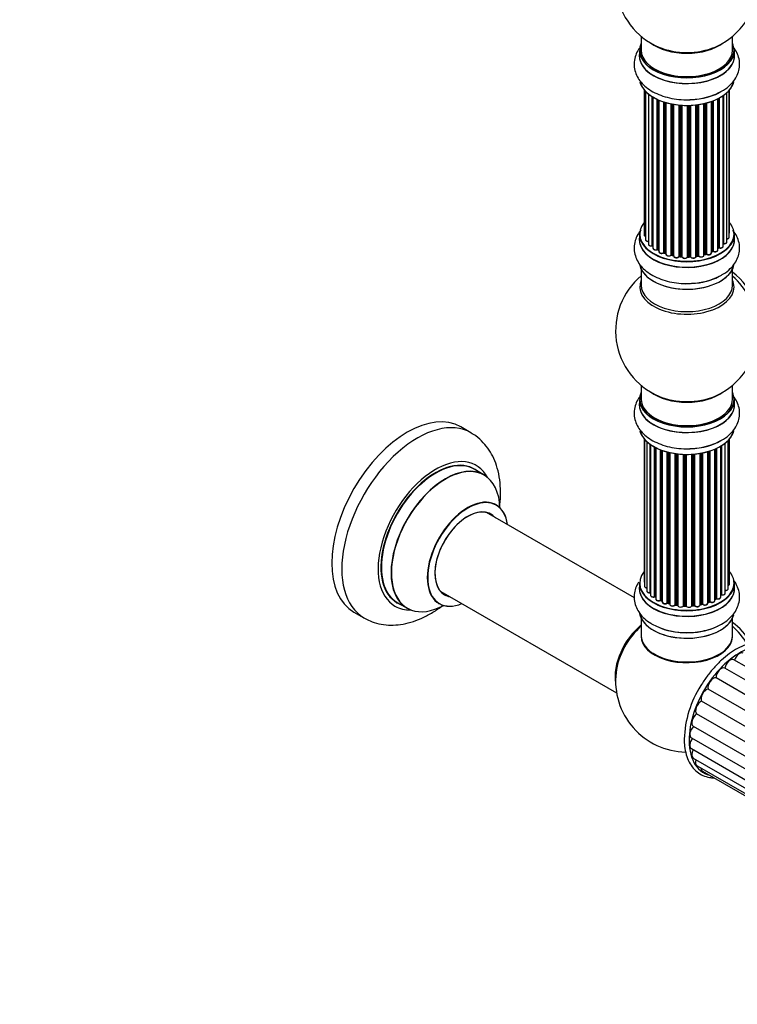
# Model space of a CAD drawing. Units: millimetres. Extents: x 0 to 1382, y 0 to 2797.
# Drawn here: x 692 to 943, y 0 to 346 of the extents above; entities that cross this region are included whole.
import ezdxf
from ezdxf import colors
from ezdxf.entities.mleader import LeaderData, LeaderLine
from ezdxf.math import Vec2, Vec3

# ---------------------------------------------------------------- set-up
doc = ezdxf.new("R2010")
doc.units = ezdxf.units.MM
doc.layers.add('DV6_Défaut', color=7, linetype='Continuous')
doc.layers.add('Défaut', color=7, linetype='Continuous')

# ---------------------------------------------------------------- blocks, each defined once
blk = doc.blocks.new('_DOT')
at = {"color": 0}
blk.add_line((0, 0), (-1, 0), dxfattribs=at)
at = {"color": 0, "const_width": 0.333}
blk.add_lwpolyline([(-0.1665, 0, 1), (0.1665, 0, 1)], format="xyb", close=True, dxfattribs=at)
blk = doc.blocks.new('SE5')
at = {"layer": 'DV6_Défaut', "color": 7, "linetype": 'Continuous'}
for p, q in [((909.7, 339.67), (909.7, 334.79)), ((941.7, 334.79), (941.7, 339.67)), ((909.05, 334.71), (909.05, 332.79)), ((942.35, 332.79), (942.35, 334.71)), ((910.71, 320.88), (910.71, 270.03)), ((911.17, 320.37), (911.17, 268.36)), ((912.22, 319.43), (912.22, 266.78)), ((913.56, 266.24), (913.56, 318.49)), ((913.8, 318.35), (913.8, 266.19)), ((913.82, 318.34), (913.82, 265.36)), ((936.76, 265.49), (936.76, 317.88)), ((937, 318.01), (937, 265.53)), ((938.44, 266.05), (938.44, 318.89)), ((938.53, 318.95), (938.53, 266.99)), ((939.77, 267.55), (939.77, 319.93)), ((940.52, 269.19), (940.52, 320.7)), ((940.68, 270.87), (940.68, 320.88)), ((915.34, 264.87), (915.34, 317.54)), ((915.59, 317.42), (915.59, 264.85)), ((915.88, 317.3), (915.88, 264.17)), ((917.58, 263.75), (917.58, 316.66)), ((917.83, 316.59), (917.83, 263.76)), ((918.32, 263.58), (918.32, 316.44)), ((918.34, 316.43), (918.34, 263.25)), ((920.17, 262.92), (920.17, 315.99)), ((920.41, 315.94), (920.41, 262.97)), ((920.95, 262.85), (920.95, 315.84)), ((921.07, 315.82), (921.07, 262.64)), ((923, 262.42), (923, 315.56)), ((923.22, 315.54), (923.22, 262.49)), ((923.79, 262.44), (923.79, 315.5)), ((923.97, 315.49), (923.97, 262.34)), ((925.95, 262.28), (925.95, 315.44)), ((926.14, 315.44), (926.14, 262.37)), ((926.72, 262.39), (926.72, 315.45)), ((926.93, 315.46), (926.93, 262.31)), ((928.89, 262.47), (928.89, 315.62)), ((929.04, 315.63), (929.04, 262.6)), ((929.6, 262.69), (929.6, 315.71)), ((929.83, 315.74), (929.83, 262.63)), ((931.71, 262.9), (931.71, 316.09)), ((931.79, 316.11), (931.79, 263.17)), ((932.31, 263.33), (932.31, 316.23)), ((932.56, 316.3), (932.56, 263.3)), ((934.32, 263.67), (934.32, 316.84)), ((934.73, 264.28), (934.73, 316.99)), ((934.98, 317.08), (934.98, 264.28)), ((936.59, 264.73), (936.59, 317.8)), ((909.05, 270.2), (909.05, 268.29)), ((942.35, 268.29), (942.35, 270.2)), ((915.63, 264.76), (915.88, 264.62)), ((917.87, 263.67), (918.34, 263.5)), ((920.44, 262.88), (920.98, 262.76)), ((929.02, 262.51), (929.58, 262.6)), ((931.76, 263.08), (932.27, 263.24)), ((934.32, 264.01), (934.69, 264.18)), ((936.59, 265.32), (936.72, 265.4)), ((923.23, 262.41), (923.8, 262.36)), ((926.13, 262.29), (926.71, 262.3)), ((909.7, 257.91), (909.7, 252.32)), ((941.7, 252.32), (941.7, 257.91)), ((909.7, 217.19), (909.7, 212.32)), ((941.7, 212.32), (941.7, 217.19)), ((909.05, 212.23), (909.05, 210.32)), ((942.35, 210.32), (942.35, 212.23)), ((849.94, 200.56), (846.4, 202.6)), ((910.71, 198.4), (910.71, 148.4)), ((910.87, 198.23), (910.87, 146.71)), ((911.63, 197.46), (911.63, 145.08)), ((939.17, 144.31), (939.17, 196.95)), ((940.22, 145.88), (940.22, 197.9)), ((940.68, 147.55), (940.68, 198.4)), ((912.86, 144.52), (912.86, 196.47)), ((912.95, 196.41), (912.95, 143.57)), ((914.39, 143.05), (914.39, 195.54)), ((914.63, 195.41), (914.63, 143.02)), ((914.8, 195.33), (914.8, 142.26)), ((916.41, 141.8), (916.41, 194.61)), ((916.66, 194.51), (916.66, 141.8)), ((917.07, 194.36), (917.07, 141.2)), ((918.83, 140.82), (918.83, 193.82)), ((919.08, 193.76), (919.08, 140.85)), ((919.6, 140.7), (919.6, 193.63)), ((919.68, 193.62), (919.68, 140.43)), ((931.22, 193.51), (931.22, 140.45)), ((933.05, 140.77), (933.05, 193.96)), ((933.07, 193.96), (933.07, 141.11)), ((933.56, 141.29), (933.56, 194.11)), ((933.81, 194.19), (933.81, 141.28)), ((935.51, 141.69), (935.51, 194.82)), ((935.8, 142.38), (935.8, 194.95)), ((936.05, 195.06), (936.05, 142.4)), ((937.58, 142.89), (937.58, 195.86)), ((937.59, 143.71), (937.59, 195.87)), ((937.83, 196.02), (937.83, 143.76)), ((921.56, 140.16), (921.56, 193.27)), ((921.79, 193.23), (921.79, 140.21)), ((922.35, 140.13), (922.35, 193.16)), ((922.51, 193.14), (922.51, 139.99)), ((924.47, 139.83), (924.47, 192.99)), ((924.67, 192.98), (924.67, 139.91)), ((925.25, 139.9), (925.25, 192.97)), ((925.44, 192.96), (925.44, 139.8)), ((927.43, 139.86), (927.43, 193.01)), ((927.6, 193.03), (927.6, 139.97)), ((928.17, 140.02), (928.17, 193.07)), ((928.39, 193.09), (928.39, 139.95)), ((930.32, 140.17), (930.32, 193.34)), ((930.44, 193.36), (930.44, 140.37)), ((930.98, 140.49), (930.98, 193.46)), ((854.54, 185.77), (851.13, 187.75)), ((907.28, 142.63), (855.38, 172.59)), ((909.05, 147.73), (909.05, 145.81)), ((942.35, 145.81), (942.35, 147.73)), ((839.38, 144.88), (901.06, 109.27)), ((914.67, 142.93), (914.8, 142.84)), ((916.7, 141.71), (917.07, 141.54)), ((935.51, 142.14), (935.76, 142.29)), ((824.13, 140.98), (827.54, 139.01)), ((919.12, 140.76), (919.63, 140.61)), ((921.81, 140.13), (922.37, 140.04)), ((924.68, 139.83), (925.26, 139.81)), ((927.59, 139.88), (928.16, 139.93)), ((930.41, 140.28), (930.95, 140.4)), ((933.05, 141.02), (933.52, 141.2)), ((808.9, 137.65), (812.44, 135.61)), ((909.7, 135.44), (909.7, 129.36)), ((941.7, 129.36), (941.7, 135.44)), ((968.04, 106.02), (942.21, 120.93)), ((964.88, 103.08), (939.07, 117.99)), ((961.78, 99.64), (935.93, 114.56)), ((959.01, 95.69), (933.15, 110.62)), ((956.7, 91.42), (930.85, 106.34)), ((954.96, 87), (929.13, 101.91)), ((927.96, 97.58), (953.86, 82.63)), ((927.28, 93.49), (953.42, 78.4)), ((924.77, 93.07), (924.78, 92.64)), ((927.28, 89.72), (953.44, 74.61)), ((927.96, 86.42), (954.12, 71.31)), ((929.29, 83.74), (955.45, 68.63)), ((931.21, 81.79), (957.06, 66.87))]:
    blk.add_line(p, q, dxfattribs=at)
for centre, radius, start, end in [((925.7, 358.88), 25, 129.7918, 246.7163), ((925.7, 358.88), 25, 293.2837, 360), ((926.87, 339.51), 22.01, 271.2049, 299.1397), ((913.63, 265.77), 0.396, 61.3676, 103.6638), ((915.45, 264.37), 0.433, 64.2278, 109.0094), ((917.72, 263.26), 0.436, 69.9034, 114.6368), ((919.42, 263.75), 1.15, 268.0325, 307.8689), ((920.33, 262.49), 0.402, 75.115, 120.4098), ((932.4, 262.83), 0.424, 62.4893, 107.3821), ((934.86, 263.78), 0.44, 68.2318, 112.888), ((936.92, 265.04), 0.415, 73.5567, 118.7362), ((926.75, 261.96), 0.345, 55.6168, 95.4687), ((927.75, 262.78), 0.97, 213.416, 271.6387), ((926.87, 275.01), 22.01, 271.2049, 299.1397), ((925.7, 236.4), 25, 129.7918, 246.7163), ((925.7, 236.4), 25, 293.2837, 0), ((926.87, 217.04), 22.01, 271.2049, 299.1397), ((914.47, 142.56), 0.417, 61.3755, 106.3316), ((916.53, 141.3), 0.44, 67.1253, 111.755), ((935.95, 141.9), 0.432, 70.9821, 115.7807), ((937.76, 143.29), 0.392, 76.1445, 118.7503), ((918.99, 140.36), 0.423, 72.5316, 117.597), ((921.73, 139.76), 0.378, 77.7794, 122.7504), ((924.65, 139.48), 0.348, 84.5086, 123.9358), ((931.06, 140.01), 0.404, 59.7486, 104.7265), ((933.67, 140.79), 0.437, 65.4135, 110.0462), ((925.23, 155.14), 24.69, 241.6133, 273.6682), ((925.7, 113.52), 25, 173.2837, 268.9317), ((962.38, 91.7), 37.64, 147.676, 177.9185)]:
    blk.add_arc(centre, radius, start, end, dxfattribs=at)
for centre, major_axis, ratio, start_param, end_param in [((925.7, 334.79), (16.55, 0), 0.57735, 2.883065, 6.283185), ((925.7, 342.95), (-16, 0), 0.57735, 0.649818, 2.491775), ((925.7, 343.57), (16.54, 0), 0.57735, 4.071867, 5.352911), ((925.7, 334.79), (16.55, 0), 0.57735, 0, 0.258528), ((925.7, 332.72), (-16.69, 0), 0.57735, 6.211671, 6.283185), ((925.7, 332.72), (-16.69, 0), 0.57735, 0, 3.213107), ((925.7, 334.71), (-16.65, 0), 0.57735, 0, 3.141593), ((925.7, 332.79), (16.65, 0), 0.57735, 3.141593, 6.283185), ((925.7, 334.79), (-16, 0), 0.57735, 0, 3.141593), ((925.7, 325.07), (16.65, 0), 0.57735, 3.280687, 6.145114), ((925.7, 324.99), (-16.55, 0), 0.57735, 0.184097, 3.020728), ((925.7, 326.99), (-16.65, 0), 0.57735, 1.541439, 2.314307), ((925.7, 327.06), (16.69, 0), 0.57735, 4.810457, 5.448983), ((925.7, 270.29), (16.55, 0), 0.57735, 2.702611, 6.283185), ((925.7, 270.29), (16.55, 0), 0.57735, 0, 0.438981), ((925.7, 270.2), (-16.65, 0), 0.57735, 0, 3.141593), ((911.71, 270.03), (1, 0), 0.57735, 3.141593, 4.139398), ((939.68, 270.87), (-1, 0), 0.57735, 2.58078, 3.113015), ((939.68, 270.87), (-1, 0), 0.57735, 3.113015, 3.141593), ((925.7, 268.22), (-16.69, 0), 0.57735, 6.211671, 6.283185), ((925.7, 268.22), (-16.69, 0), 0.57735, 0, 3.213107), ((925.7, 268.29), (16.65, 0), 0.57735, 3.141593, 6.283185), ((912.17, 268.36), (1, 0), 0.57735, 3.141593, 3.172326), ((912.17, 268.36), (1, 0), 0.57735, 3.172326, 4.761279), ((913.22, 266.78), (1, 0), 0.57735, 3.141593, 5.0583), ((925.7, 270.29), (-14, 0), 0.57735, 0.497833, 0.561906), ((913.49, 266.35), (-0.041, 0.196), 0.276836, 3.141989, 4.067847), ((913.63, 266.13), (0.2, 0), 0.57735, 0.555182, 1.916707), ((913.97, 266.25), (0.136, 0.146), 0.693863, 2.501024, 2.955093), ((937.44, 266.05), (-1, 0), 0.57735, 1.120166, 3.141593), ((925.7, 270.29), (-14, 0), 0.57735, -3.577994, -3.535555), ((938.48, 266.88), (0.2, 0), 0.57735, 1.329605, 1.782916), ((938.77, 267.55), (-1, 0), 0.57735, 1.329605, 3.112711), ((938.57, 267.1), (0.028, 0.198), 0.195028, 2.200189, 3.14177), ((939.52, 269.19), (-1, 0), 0.57735, 1.815727, 3.141593), ((938.77, 267.55), (-1, 0), 0.57735, 3.112711, 3.141593), ((939.52, 269.19), (-1, 0), 0.57735, 3.141593, 3.165157), ((914.82, 265.36), (1, 0), 0.57735, 3.141593, 5.26774), ((925.7, 270.29), (-14, 0), 0.57735, 0.728569, 0.785398), ((915.24, 264.97), (-0.067, 0.188), 0.430491, 3.142078, 4.018338), ((915.45, 264.77), (0.2, 0), 0.57735, 0.764621, 2.126147), ((925.7, 269.88), (13.5, 0), 0.57735, 3.853007, 3.903283), ((925.7, 270.45), (-14, 0), 0.57735, 0.764621, 0.806175), ((915.74, 264.93), (0.103, 0.171), 0.58922, 2.366801, 3.141883), ((916.88, 264.17), (1, 0), 0.57735, 3.121038, 3.141593), ((916.88, 264.17), (1, 0), 0.57735, 3.141593, 5.477179), ((925.7, 270.29), (-14, 0), 0.57735, 0.930133, 1.011351), ((917.44, 263.83), (-0.097, 0.175), 0.56533, 3.141509, 3.937085), ((917.72, 263.67), (0.2, 0), 0.57735, 0.974061, 2.335586), ((925.7, 270.45), (-14, 0), 0.57735, 0.974061, 1.015615), ((917.94, 263.86), (0.073, 0.186), 0.458826, 2.278097, 3.141109), ((918.42, 263.68), (0.067, 0.188), 0.430373, 2.264795, 2.945589), ((918.21, 263.48), (-0.2, 0), 0.57735, 4.011887, 4.157207), ((919.34, 263.25), (1, 0), 0.57735, 3.141593, 5.686619), ((925.7, 270.29), (-14, 0), 0.57735, 1.154185, 1.225289), ((920, 262.99), (-0.13, 0.152), 0.675463, 3.14041, 3.812979), ((920.33, 262.86), (0.2, 0), 0.57735, 1.1835, 2.545026), ((925.7, 270.45), (-14, 0), 0.57735, 1.1835, 1.225054), ((920.48, 263.07), (0.046, 0.195), 0.308379, 2.222988, 3.141134), ((921.02, 262.95), (0.041, 0.196), 0.276707, 2.215309, 3.127977), ((920.88, 262.74), (-0.2, 0), 0.57735, 3.477192, 4.366647), ((922.07, 262.64), (1, 0), 0.57735, 3.141593, 5.896058), ((925.7, 270.29), (-14, 0), 0.57735, -4.482375, -4.39334), ((929.08, 262.49), (0.2, 0), 0.57735, 1.811819, 3.063801), ((928.99, 262.71), (-0.028, 0.198), 0.194894, 3.158004, 4.083016), ((925.7, 270.45), (14, 0), 0.57735, -1.329774, -1.28822), ((929.54, 262.8), (-0.033, 0.197), 0.227664, 3.141982, 4.077708), ((929.65, 262.58), (0.2, 0), 0.57735, 0.491847, 1.853373), ((930.71, 262.9), (-1, 0), 0.57735, 0.491847, 3.141593), ((930.01, 262.69), (0.147, 0.136), 0.719711, 2.552758, 3.142358), ((931.88, 263.07), (0.2, 0), 0.57735, 2.021258, 2.543347), ((925.7, 270.29), (-14, 0), 0.57735, -4.267157, -4.176541), ((931.7, 263.28), (-0.054, 0.193), 0.355487, 3.159525, 4.046577), ((925.7, 270.45), (14, 0), 0.57735, -1.120334, -1.07878), ((932.21, 263.43), (-0.059, 0.191), 0.385716, 3.142103, 4.036265), ((932.4, 263.22), (0.2, 0), 0.57735, 0.701286, 2.062812), ((933.32, 263.67), (-1, 0), 0.57735, 0.701286, 3.141593), ((932.71, 263.37), (0.113, 0.165), 0.623814, 2.40194, 3.142446), ((925.7, 270.45), (14, 0), 0.57735, -0.910895, -0.869341), ((925.7, 270.29), (-14, 0), 0.57735, -4.050077, -3.963605), ((934.6, 264.36), (-0.088, 0.18), 0.52691, 3.141846, 3.965583), ((934.86, 264.19), (-0.2, 0), 0.57735, 4.052319, 5.413844), ((935.59, 264.73), (-1, 0), 0.57735, 0.910726, 3.114697), ((935.1, 264.37), (0.082, 0.183), 0.500653, 2.300914, 3.141357), ((935.59, 264.73), (-1, 0), 0.57735, 3.114697, 3.141593), ((925.7, 270.29), (-14, 0), 0.57735, -3.816317, -3.750871), ((925.7, 269.88), (13.5, 0), 0.57735, -0.624722, -0.598871), ((936.6, 265.57), (-0.119, 0.16), 0.645075, 3.141126, 3.855855), ((936.91, 265.42), (0.2, 0), 0.57735, 1.120166, 2.481691), ((937.09, 265.63), (0.054, 0.193), 0.355612, 2.236648, 3.141578), ((925.7, 260.57), (16.65, 0), 0.57735, 3.280687, 6.145114), ((925.7, 260.49), (-16.55, 0), 0.57735, 0.184097, 3.020728), ((925.7, 270.29), (-14, 0), 0.57735, 1.367312, 1.435361), ((922.81, 262.47), (-0.163, 0.115), 0.756074, 3.141524, 3.631997), ((923.18, 262.38), (0.2, 0), 0.57735, 1.39294, 2.754465), ((925.7, 270.45), (-14, 0), 0.57735, 1.39294, 1.434494), ((923.25, 262.61), (0.021, 0.199), 0.144455, 2.193791, 3.141261), ((923.77, 262.33), (0.2, 0), 0.57735, 0.072968, 1.434494), ((924.96, 262.38), (-1, 0), 0.57735, 0.072968, 2.963905), ((924.16, 262.34), (0.198, 0.025), 0.814324, 3.038855, 3.198287), ((924.96, 262.21), (0.8, 0), 0.57735, 3.214561, 6.105498), ((925.7, 270.29), (-14, 0), 0.57735, 1.586385, 1.675656), ((925.75, 262.3), (-0.191, 0.059), 0.803641, 3.140278, 3.386541), ((926.14, 262.26), (-0.2, 0), 0.57735, 4.743972, 6.105498), ((926.13, 262.49), (-0.004, 0.2), 0.025783, 3.141885, 4.096674), ((925.7, 270.45), (14, 0), 0.57735, 4.743972, 4.785526), ((926.7, 262.5), (-0.008, 0.2), 0.059663, 3.141891, 4.095647), ((926.73, 262.27), (0.2, 0), 0.57735, 0.282407, 1.643933), ((927.89, 262.47), (-1, 0), 0.57735, 0.282407, 3.141593), ((927.12, 262.34), (0.179, 0.09), 0.784153, 2.766186, 3.142701), ((930.01, 262.69), (0.147, 0.136), 0.719711, 3.142358, 3.163071), ((940.24, 244.8), (8, -13.86), 0.57735, 0.353773, 2.227058), ((925.7, 251.71), (16.54, 0), 0.57735, 2.886298, 6.283185), ((925.7, 252.32), (-16, 0), 0.57735, 0, 3.141593), ((925.7, 262.49), (-16.65, 0), 0.57735, 1.552099, 2.321806), ((925.7, 262.55), (16.69, 0), 0.57735, 4.810457, 5.464322), ((938.68, 243.9), (-8.48, 14.69), 0.57735, 4.013291, 5.243707), ((925.7, 251.71), (16.54, 0), 0.57735, 0, 0.255294), ((925.7, 212.32), (16.55, 0), 0.57735, 2.883065, 6.283185), ((925.7, 220.48), (16, 0), 0.57735, 3.791411, 5.633367), ((925.7, 212.32), (16.55, 0), 0.57735, 0, 0.258528), ((925.7, 210.25), (-16.69, 0), 0.57735, 6.211671, 6.283185), ((925.7, 210.25), (-16.69, 0), 0.57735, 0, 3.213107), ((925.7, 212.23), (-16.65, 0), 0.57735, 0, 3.141593), ((925.7, 212.32), (16, 0), 0.57735, 3.141593, 6.283185), ((925.7, 221.09), (-16.54, 0), 0.57735, 0.930274, 2.211319), ((827.65, 170.12), (-18.75, -32.48), 0.57735, 3.141593, 6.283185), ((925.7, 210.32), (16.65, 0), 0.57735, 3.141593, 6.283185), ((831.19, 168.08), (-18.75, -32.48), 0.57735, 3.138325, 6.283185), ((925.7, 202.6), (16.65, 0), 0.57735, 3.280687, 6.145114), ((925.7, 202.52), (-16.55, 0), 0.57735, 0.184097, 3.020728), ((925.7, 204.52), (-16.65, 0), 0.57735, 1.541439, 2.324264), ((925.7, 204.58), (16.69, 0), 0.57735, 4.810457, 5.467082), ((837.55, 164.41), (-14.25, -24.68), 0.57735, 2.796939, 6.283185), ((837.63, 164.37), (13.5, 23.38), 0.57735, 0, 3.141593), ((837.55, 164.41), (-13.55, -23.47), 0.57735, 3.04323, 6.283185), ((841.04, 162.39), (-13.5, -23.38), 0.57735, 3.141593, 6.283185), ((841.11, 162.36), (13.47, 23.33), 0.57735, 0, 3.892766), ((841.11, 162.36), (13.47, 23.33), 0.57735, 5.532012, 6.283185), ((848.8, 157.92), (-10, -17.32), 0.57735, 2.498114, 6.283185), ((848.87, 157.88), (9.95, 17.23), 0.57735, 0, 3.77834), ((848.87, 157.88), (-8.17, -14.16), 0.57735, 2.934308, 6.283185), ((848.8, 157.92), (8.13, 14.07), 0.57735, 0, 3.31723), ((848.87, 157.88), (9.95, 17.23), 0.57735, 5.646438, 6.283185), ((846.75, 159.1), (-8.12, -14.07), 0.57735, -3.31723, -3.268121), ((848.8, 157.92), (8.13, 14.07), 0.57735, 6.107548, 6.283185), ((925.7, 147.81), (16.55, 0), 0.57735, 2.702611, 6.283185), ((925.7, 147.81), (16.55, 0), 0.57735, 0, 0.438981), ((925.7, 145.75), (-16.69, 0), 0.57735, 6.211671, 6.283185), ((925.7, 145.75), (-16.69, 0), 0.57735, 0, 3.213107), ((925.7, 147.73), (-16.65, 0), 0.57735, 0, 3.141593), ((925.7, 145.81), (16.65, 0), 0.57735, 3.141593, 6.283185), ((911.71, 148.4), (1, 0), 0.57735, 3.141593, 3.702405), ((911.87, 146.71), (1, 0), 0.57735, 3.141593, 4.467458), ((939.22, 145.88), (-1, 0), 0.57735, 1.521907, 3.141593), ((939.68, 147.55), (-1, 0), 0.57735, 2.143788, 3.141593), ((846.75, 159.1), (-8.12, -14.07), 0.57735, 0.126529, 0.175637), ((848.87, 157.88), (-8.17, -14.16), 0.57735, 0, 0.207285), ((912.63, 145.08), (1, 0), 0.57735, 3.141593, 4.95358), ((912.82, 144.63), (-0.028, 0.198), 0.195028, 3.14192, 4.082996), ((912.91, 144.41), (0.2, 0), 0.57735, 1.358677, 1.811988), ((913.95, 143.57), (1, 0), 0.57735, 3.141593, 5.16302), ((914.3, 143.16), (-0.054, 0.193), 0.355612, 3.142054, 4.046538), ((914.48, 142.95), (0.2, 0), 0.57735, 0.659901, 2.021427), ((925.7, 147.81), (-14, 0), 0.57735, 0.63244, 0.659901), ((925.7, 147.4), (13.5, 0), 0.57735, 3.741145, 3.766039), ((914.79, 143.09), (0.119, 0.16), 0.645075, 2.42733, 3.142115), ((915.8, 142.26), (1, 0), 0.57735, 3.141593, 3.165557), ((915.8, 142.26), (1, 0), 0.57735, 3.165557, 5.372459), ((925.7, 147.81), (-14, 0), 0.57735, 0.832265, 0.905278), ((916.29, 141.89), (-0.082, 0.183), 0.500653, 3.142075, 3.982271), ((916.53, 141.71), (0.2, 0), 0.57735, 0.869341, 2.230867), ((925.7, 147.98), (-14, 0), 0.57735, 0.869341, 0.910895), ((916.79, 141.89), (0.088, 0.18), 0.52691, 2.317603, 3.141135), ((934.51, 141.69), (-1, 0), 0.57735, 0.806006, 3.141593), ((925.7, 147.98), (14, 0), 0.57735, -0.806175, -0.764621), ((925.7, 147.4), (13.5, 0), 0.57735, -0.757287, -0.715539), ((925.7, 147.81), (-14, 0), 0.57735, -3.926991, -3.855277), ((935.65, 142.46), (-0.103, 0.171), 0.58922, 3.141661, 3.916384), ((935.94, 142.3), (0.2, 0), 0.57735, 1.015446, 2.376971), ((936.58, 142.89), (-1, 0), 0.57735, 1.015446, 3.141593), ((936.15, 142.5), (0.067, 0.188), 0.430491, 2.264847, 3.14145), ((925.7, 147.81), (-14, 0), 0.57735, -3.704573, -3.682062), ((937.42, 143.78), (-0.136, 0.146), 0.693863, 3.328092, 3.782162), ((937.76, 143.65), (0.2, 0), 0.57735, 1.224885, 2.586411), ((938.17, 144.31), (-1, 0), 0.57735, 1.224885, 3.141593), ((937.9, 143.87), (0.041, 0.196), 0.276836, 2.215339, 3.141691), ((837.55, 164.41), (-14.25, -24.68), 0.57735, 0, 0.344653), ((837.55, 164.41), (-13.55, -23.47), 0.57735, 0, 0.085934), ((848.8, 157.92), (-10, -17.32), 0.57735, 0, 0.643478), ((918.07, 141.2), (1, 0), 0.57735, 3.141593, 5.581899), ((925.7, 147.81), (-14, 0), 0.57735, 1.043157, 1.121364), ((918.68, 140.9), (-0.113, 0.165), 0.623814, 3.14123, 3.881245), ((918.99, 140.75), (0.2, 0), 0.57735, 1.07878, 2.440306), ((925.7, 147.98), (-14, 0), 0.57735, 1.07878, 1.120334), ((919.18, 140.95), (0.059, 0.191), 0.385716, 2.24692, 3.141163), ((919.51, 140.59), (-0.2, 0), 0.57735, 3.739839, 4.261927), ((919.69, 140.8), (0.054, 0.193), 0.355487, 2.236608, 3.123443), ((920.68, 140.43), (1, 0), 0.57735, 3.141593, 5.791338), ((925.7, 147.81), (-14, 0), 0.57735, 1.260788, 1.329833), ((921.38, 140.21), (-0.147, 0.136), 0.719711, 3.140549, 3.730427), ((921.38, 140.21), (-0.147, 0.136), 0.719711, 3.119702, 3.140549), ((921.74, 140.1), (0.2, 0), 0.57735, 1.28822, 2.649746), ((925.7, 147.98), (-14, 0), 0.57735, 1.28822, 1.329774), ((921.85, 140.32), (0.033, 0.197), 0.227664, 2.205477, 3.141377), ((922.31, 140.01), (-0.2, 0), 0.57735, 3.219385, 4.471367), ((922.4, 140.24), (0.028, 0.198), 0.194894, 2.200169, 3.130658), ((923.51, 139.99), (1, 0), 0.57735, 3.141593, 6.000778), ((924.27, 139.86), (-0.179, 0.09), 0.784153, 3.148212, 3.517), ((924.66, 139.8), (0.2, 0), 0.57735, 1.497659, 2.859185), ((925.7, 147.81), (-14, 0), 0.57735, 1.484042, 1.552251), ((925.7, 147.98), (-14, 0), 0.57735, 1.497659, 1.539213), ((924.69, 140.03), (0.008, 0.2), 0.059663, 2.187538, 3.141492), ((925.25, 139.78), (0.2, 0), 0.57735, 0.177688, 1.539213), ((925.26, 140.01), (0.004, 0.2), 0.025783, 2.186511, 3.141498), ((926.43, 139.9), (-1, 0), 0.57735, 0.177688, 3.068625), ((925.64, 139.82), (0.191, 0.059), 0.803641, 2.896644, 3.143526), ((927.62, 139.85), (-0.2, 0), 0.57735, 4.848692, 6.210217), ((925.7, 147.81), (-14, 0), 0.57735, -4.583857, -4.500128), ((925.7, 147.98), (14, 0), 0.57735, -1.434494, -1.39294), ((928.14, 140.13), (-0.021, 0.199), 0.144455, 3.141734, 4.089394), ((928.21, 139.91), (0.2, 0), 0.57735, 0.387127, 1.748653), ((929.32, 140.17), (-1, 0), 0.57735, 0.387127, 3.141593), ((928.58, 139.99), (0.163, 0.115), 0.756074, 2.651188, 3.141927), ((930.51, 140.26), (0.2, 0), 0.57735, 1.916538, 2.805994), ((930.37, 140.48), (-0.041, 0.196), 0.276707, 3.156914, 4.067876), ((925.7, 147.98), (14, 0), 0.57735, -1.225054, -1.1835), ((925.7, 147.81), (-14, 0), 0.57735, -4.363554, -4.284595), ((930.91, 140.6), (-0.046, 0.195), 0.308379, 3.14191, 4.060197), ((931.06, 140.38), (0.2, 0), 0.57735, 0.596567, 1.958092), ((932.05, 140.77), (-1, 0), 0.57735, 0.596567, 3.141593), ((931.39, 140.51), (0.13, 0.152), 0.675463, 2.470206, 3.142682), ((933.18, 141.01), (0.2, 0), 0.57735, -4.157207, -4.011887), ((932.97, 141.2), (-0.067, 0.188), 0.430373, 3.337597, 4.01839), ((925.7, 147.81), (-14, 0), 0.57735, -4.15782, -4.07003), ((925.7, 147.98), (14, 0), 0.57735, -1.015615, -0.974061), ((933.45, 141.38), (-0.073, 0.186), 0.458826, 3.142102, 4.005088), ((933.67, 141.19), (0.2, 0), 0.57735, 0.806006, 2.167532), ((933.95, 141.36), (0.097, 0.175), 0.56533, 2.346101, 3.141425), ((831.19, 168.08), (-18.75, -32.48), 0.57735, 0, 0.005794), ((925.7, 138.1), (16.65, 0), 0.57735, 3.238284, 6.13754), ((925.7, 138.01), (-16.55, 0), 0.57735, 0.146183, 3.053769), ((911.84, 121.52), (8, 13.86), 0.57735, 0.975759, 2.537318), ((911.91, 121.48), (-7.95, -13.77), 0.57735, 4.124975, 5.577543), ((912.44, 121.17), (-8.27, -14.32), 0.57735, 4.163679, 5.352911), ((925.7, 140.01), (-16.65, 0), 0.57735, 0.992597, 2.277523), ((940.24, 121.92), (8, -13.86), 0.57735, 1.582325, 2.227058), ((938.68, 121.02), (-8.48, 14.69), 0.57735, 4.740168, 5.243707), ((925.7, 129.16), (-16.07, 0), 0.57735, 0, 3.237349), ((925.7, 129.16), (-16.07, 0), 0.57735, 6.191714, 6.283185), ((925.7, 129.36), (16, 0), 0.57735, 3.141593, 6.283185), ((925.7, 140.08), (16.69, 0), 0.57735, -1.504188, -1.477164), ((925.7, 129.2), (15.94, 0), 0.57735, 3.351646, 6.066886), ((944.15, 102.86), (12.5, 21.65), 0.57735, 0.520034, 2.304975), ((925.7, 129.2), (-15.8, 0), 0.57735, 0.722924, 2.362504), ((940.9, 118.65), (-1.31, -2.28), 0.57735, 3.141593, 5.316518), ((944.15, 120.93), (-1.31, -2.28), 0.57735, 3.141593, 5.107078), ((937.79, 115.69), (1.31, 2.28), 0.57735, 0.02419, 2.384365), ((934.96, 112.17), (1.31, 2.28), 0.57735, 0.233629, 2.593804), ((932.53, 108.24), (1.31, 2.28), 0.57735, 0.443069, 2.803244), ((930.6, 104.07), (1.31, 2.28), 0.57735, 0.652508, 3.012683), ((929.27, 99.86), (1.31, 2.28), 0.57735, 0.861948, 3.141593), ((928.59, 95.77), (1.31, 2.28), 0.57735, 1.071387, 3.141593), ((944.15, 102.86), (12.5, 21.65), 0.57735, 2.304975, 3.291484), ((928.59, 91.99), (1.31, 2.28), 0.57735, 1.324127, 3.141593), ((929.27, 88.69), (1.31, 2.28), 0.57735, 1.6125, 3.141593), ((930.6, 86.01), (1.31, 2.28), 0.57735, 1.949204, 3.141593), ((932.53, 84.07), (1.31, 2.28), 0.57735, 2.381466, 3.141593)]:
    blk.add_ellipse(centre, major_axis=major_axis, ratio=ratio, start_param=start_param, end_param=end_param, dxfattribs=at)
for points, knots in [([(909.03, 335.45), (908.83, 335.17), (908.23, 334.23), (907.46, 332.44), (907.09, 330.07), (907.37, 327.68), (908.22, 325.48), (909.58, 323.49), (911.42, 321.71), (913.75, 320.17), (916.5, 318.92), (919.59, 318.01), (922.85, 317.51), (925.55, 317.35), (926.93, 317.47), (927.33, 317.51)], [0, 0, 0, 0, 0.034834, 0.11236, 0.196159, 0.276112, 0.354494, 0.434012, 0.517159, 0.604786, 0.695642, 0.787434, 0.878922, 0.970127, 1, 1, 1, 1]), ([(937.58, 320.29), (937.95, 320.47), (939.15, 321.07), (940.9, 322.53), (942.57, 324.48), (943.67, 326.58), (944.24, 328.85), (944.21, 331.19), (943.57, 333.47), (942.67, 335.07), (942.03, 335.9), (941.86, 336.11)], [0, 0, 0, 0, 0.053613, 0.205142, 0.335921, 0.460255, 0.580578, 0.708865, 0.833631, 0.958267, 1, 1, 1, 1]), ([(909.62, 271.71), (909.19, 271.19), (908.36, 270.02), (907.46, 267.94), (907.09, 265.57), (907.37, 263.18), (908.22, 260.98), (909.58, 258.98), (911.42, 257.2), (913.75, 255.66), (916.5, 254.41), (919.59, 253.51), (922.85, 253), (925.55, 252.85), (926.93, 252.97), (927.33, 253.01)], [0, 0, 0, 0, 0.0646088, 0.1397439, 0.2209576, 0.2984439, 0.3744075, 0.4514729, 0.5320547, 0.6169787, 0.7050318, 0.7939912, 0.8826575, 0.9710483, 1, 1, 1, 1]), ([(910.72, 270.05), (910.72, 270.04), (910.7, 269.95), (910.77, 269.78), (910.92, 269.6), (911.08, 269.5), (911.17, 269.47)], [0, 0, 0, 0, 0.052252, 0.362243, 0.667118, 1, 1, 1, 1]), ([(937.58, 255.79), (937.95, 255.97), (939.15, 256.57), (940.9, 258.02), (942.57, 259.98), (943.67, 262.08), (944.24, 264.34), (944.21, 266.69), (943.57, 268.96), (942.67, 270.56), (942.03, 271.4), (941.86, 271.6)], [0, 0, 0, 0, 0.053613, 0.205142, 0.335921, 0.460255, 0.580578, 0.708865, 0.833631, 0.958267, 1, 1, 1, 1]), ([(940.53, 270.52), (940.58, 270.57), (940.65, 270.67), (940.66, 270.78), (940.67, 270.85)], [0, 0, 0, 0, 0.48809, 1, 1, 1, 1]), ([(911.19, 268.34), (911.18, 268.3), (911.18, 268.2), (911.28, 268.03), (911.48, 267.85), (911.78, 267.73), (912.06, 267.69), (912.2, 267.7), (912.22, 267.7)], [0, 0, 0, 0, 0.0806616, 0.2687961, 0.4719168, 0.7098033, 0.96002, 1, 1, 1, 1]), ([(912.23, 266.8), (912.23, 266.79), (912.21, 266.7), (912.28, 266.53), (912.44, 266.34), (912.7, 266.2), (913.05, 266.11), (913.35, 266.12), (913.5, 266.14), (913.53, 266.15)], [0, 0, 0, 0, 0.028377, 0.18937, 0.348025, 0.533014, 0.738004, 0.943479, 1, 1, 1, 1]), ([(937.03, 265.44), (937.16, 265.41), (937.38, 265.37), (937.77, 265.4), (938.1, 265.52), (938.32, 265.71), (938.43, 265.9), (938.43, 266.02), (938.42, 266.06)], [0, 0, 0, 0, 0.184627, 0.380263, 0.578967, 0.764151, 0.920835, 1, 1, 1, 1]), ([(938.44, 266.91), (938.44, 266.91), (938.47, 266.91), (938.51, 266.91), (938.54, 266.91), (938.55, 266.91)], [0, 0, 0, 0, 0.06343, 0.798063, 1, 1, 1, 1]), ([(938.55, 266.91), (938.68, 266.9), (938.9, 266.88), (939.28, 266.96), (939.56, 267.12), (939.73, 267.32), (939.75, 267.46), (939.76, 267.53)], [0, 0, 0, 0, 0.209952, 0.43344, 0.665113, 0.857976, 1, 1, 1, 1]), ([(939.77, 268.54), (939.79, 268.55), (939.94, 268.57), (940.19, 268.66), (940.41, 268.85), (940.52, 269.05), (940.51, 269.16), (940.51, 269.2)], [0, 0, 0, 0, 0.065139, 0.363762, 0.642332, 0.877996, 1, 1, 1, 1]), ([(913.83, 265.37), (913.83, 265.31), (913.83, 265.19), (913.95, 265), (914.16, 264.84), (914.48, 264.72), (914.85, 264.69), (915.14, 264.73), (915.27, 264.77), (915.3, 264.78)], [0, 0, 0, 0, 0.100265, 0.242172, 0.399405, 0.581935, 0.770879, 0.951394, 1, 1, 1, 1]), ([(915.89, 264.18), (915.89, 264.17), (915.87, 264.08), (915.95, 263.9), (916.11, 263.72), (916.38, 263.57), (916.74, 263.5), (917.12, 263.51), (917.39, 263.59), (917.51, 263.65), (917.54, 263.66)], [0, 0, 0, 0, 0.030701, 0.162857, 0.295402, 0.4506, 0.620992, 0.791266, 0.956948, 1, 1, 1, 1]), ([(918.35, 263.25), (918.35, 263.18), (918.36, 263.04), (918.51, 262.85), (918.74, 262.7), (919.06, 262.59), (919.27, 262.59), (919.38, 262.59)], [0, 0, 0, 0, 0.162082, 0.348996, 0.561475, 0.803735, 1, 1, 1, 1]), ([(920.98, 262.76), (921, 262.75), (921.04, 262.74), (921.06, 262.73), (921.07, 262.72)], [0, 0, 0, 0, 0.5488613, 1, 1, 1, 1]), ([(921.09, 262.64), (921.08, 262.6), (921.08, 262.49), (921.18, 262.31), (921.38, 262.14), (921.68, 262.01), (922.06, 261.96), (922.44, 262.01), (922.77, 262.14), (922.91, 262.27), (922.98, 262.35)], [0, 0, 0, 0, 0.057991, 0.167986, 0.286274, 0.424887, 0.570874, 0.715786, 0.863121, 1, 1, 1, 1]), ([(929.58, 262.6), (929.6, 262.6), (929.65, 262.61), (929.74, 262.6), (929.8, 262.59), (929.84, 262.57), (929.86, 262.55), (929.86, 262.55), (929.86, 262.55)], [0, 0, 0, 0, 0.209267, 0.425205, 0.617526, 0.792409, 0.959893, 1, 1, 1, 1]), ([(929.86, 262.55), (929.95, 262.48), (930.1, 262.35), (930.45, 262.25), (930.84, 262.23), (931.21, 262.31), (931.5, 262.46), (931.68, 262.67), (931.7, 262.81), (931.71, 262.88)], [0, 0, 0, 0, 0.149884, 0.300582, 0.454289, 0.607376, 0.765332, 0.897988, 1, 1, 1, 1]), ([(931.71, 263.07), (931.71, 263.07), (931.73, 263.07), (931.74, 263.08), (931.76, 263.08)], [0, 0, 0, 0, 0.108661, 1, 1, 1, 1]), ([(932.6, 263.21), (932.7, 263.15), (932.88, 263.05), (933.26, 262.99), (933.65, 263.03), (933.98, 263.15), (934.21, 263.33), (934.32, 263.53), (934.31, 263.64), (934.31, 263.68)], [0, 0, 0, 0, 0.157222, 0.322024, 0.48571, 0.651386, 0.805776, 0.936407, 1, 1, 1, 1]), ([(935.02, 264.19), (935.14, 264.15), (935.34, 264.07), (935.73, 264.06), (936.1, 264.14), (936.39, 264.3), (936.56, 264.51), (936.58, 264.64), (936.59, 264.71)], [0, 0, 0, 0, 0.172688, 0.35536, 0.537763, 0.726239, 0.883191, 1, 1, 1, 1]), ([(922.98, 262.35), (922.98, 262.35), (922.98, 262.36), (923.01, 262.38), (923.06, 262.4), (923.13, 262.41), (923.19, 262.41), (923.22, 262.41), (923.23, 262.41)], [0, 0, 0, 0, 0.171403, 0.350399, 0.528833, 0.724654, 0.936713, 1, 1, 1, 1]), ([(923.8, 262.36), (923.83, 262.35), (923.88, 262.35), (923.93, 262.33), (923.97, 262.31), (923.97, 262.3), (923.97, 262.3), (923.97, 262.3)], [0, 0, 0, 0, 0.267215, 0.51104, 0.734062, 0.97598, 1, 1, 1, 1]), ([(925.94, 262.23), (925.94, 262.23), (925.94, 262.23), (925.95, 262.24), (925.98, 262.26), (926.04, 262.28), (926.09, 262.28), (926.13, 262.29), (926.13, 262.29)], [0, 0, 0, 0, 0.053655, 0.25851, 0.464807, 0.679854, 0.916611, 1, 1, 1, 1]), ([(927.78, 261.81), (927.9, 261.81), (928.13, 261.81), (928.48, 261.91), (928.74, 262.08), (928.87, 262.3), (928.88, 262.43), (928.88, 262.49)], [0, 0, 0, 0, 0.206914, 0.438572, 0.680364, 0.868562, 1, 1, 1, 1]), ([(928.88, 262.47), (928.89, 262.47), (928.91, 262.48), (928.96, 262.5), (929, 262.51), (929.02, 262.51)], [0, 0, 0, 0, 0.342651, 0.679613, 1, 1, 1, 1]), ([(909.62, 213.74), (909.19, 213.22), (908.36, 212.05), (907.46, 209.97), (907.09, 207.6), (907.37, 205.21), (908.22, 203.01), (909.58, 201.01), (911.42, 199.23), (913.75, 197.69), (916.5, 196.44), (919.59, 195.54), (922.85, 195.03), (925.55, 194.87), (926.93, 195), (927.33, 195.03)], [0, 0, 0, 0, 0.0646088, 0.1397439, 0.2209576, 0.2984439, 0.3744075, 0.4514729, 0.5320547, 0.6169787, 0.7050318, 0.7939912, 0.8826575, 0.9710483, 1, 1, 1, 1]), ([(937.58, 197.81), (937.95, 198), (939.15, 198.6), (940.9, 200.05), (942.57, 202.01), (943.67, 204.11), (944.24, 206.37), (944.21, 208.71), (943.57, 210.99), (942.67, 212.59), (942.03, 213.43), (941.86, 213.63)], [0, 0, 0, 0, 0.053613, 0.205142, 0.335921, 0.460255, 0.580578, 0.708865, 0.833631, 0.958267, 1, 1, 1, 1]), ([(860, 174.63), (860.03, 174.86), (860.24, 176.58), (860.43, 179.78), (860.16, 184.09), (859.35, 188.04), (858.07, 191.53), (856.41, 194.53), (854.32, 197.19), (852.1, 199.24), (850.62, 200.09), (849.99, 200.44)], [0, 0, 0, 0, 0.021534, 0.162592, 0.304991, 0.44721, 0.571269, 0.690757, 0.806514, 0.930893, 1, 1, 1, 1]), ([(858.82, 175.24), (858.7, 175.32), (858.58, 175.4), (858.56, 175.42), (858.56, 175.42)], [0, 0, 0, 0, 0.779166, 1, 1, 1, 1]), ([(926.81, 130.5), (927.16, 130.5), (928.52, 130.51), (931.13, 130.91), (934.27, 131.72), (937.2, 132.94), (939.69, 134.5), (941.66, 136.33), (943.07, 138.32), (943.98, 140.53), (944.3, 142.9), (943.98, 145.28), (943.19, 147.22), (942.48, 148.32), (942.17, 148.74)], [0, 0, 0, 0, 0.027972, 0.125735, 0.224224, 0.32402, 0.4255, 0.516507, 0.602951, 0.685556, 0.774714, 0.859952, 0.943689, 1, 1, 1, 1]), ([(908.77, 148.08), (908.34, 147.42), (907.66, 146.05), (907.14, 143.78), (907.21, 141.44), (907.89, 139.18), (909.1, 137.12), (910.78, 135.27), (912.41, 134.06), (913.32, 133.52), (913.49, 133.42)], [0, 0, 0, 0, 0.135224, 0.266336, 0.405892, 0.541852, 0.678071, 0.819429, 0.970937, 1, 1, 1, 1]), ([(910.73, 148.39), (910.73, 148.32), (910.74, 148.2), (910.82, 148.09), (910.86, 148.04)], [0, 0, 0, 0, 0.495072, 1, 1, 1, 1]), ([(910.88, 146.71), (910.88, 146.68), (910.87, 146.59), (910.95, 146.41), (911.14, 146.23), (911.37, 146.12), (911.55, 146.08), (911.62, 146.07)], [0, 0, 0, 0, 0.085226, 0.31566, 0.556452, 0.839528, 1, 1, 1, 1]), ([(939.09, 145.23), (939.22, 145.22), (939.46, 145.22), (939.82, 145.33), (940.07, 145.5), (940.21, 145.71), (940.21, 145.83), (940.21, 145.88)], [0, 0, 0, 0, 0.219359, 0.453918, 0.699424, 0.890706, 1, 1, 1, 1]), ([(940.23, 147), (940.29, 147.02), (940.44, 147.1), (940.6, 147.27), (940.69, 147.45), (940.67, 147.54), (940.67, 147.56)], [0, 0, 0, 0, 0.24275, 0.610106, 0.923856, 1, 1, 1, 1]), ([(911.64, 145.07), (911.64, 145), (911.65, 144.87), (911.8, 144.68), (912.04, 144.52), (912.36, 144.42), (912.66, 144.41), (912.8, 144.43), (912.84, 144.43)], [0, 0, 0, 0, 0.14036, 0.309727, 0.502706, 0.722343, 0.934682, 1, 1, 1, 1]), ([(912.84, 144.43), (912.87, 144.43), (912.91, 144.44), (912.94, 144.44), (912.95, 144.43)], [0, 0, 0, 0, 0.7181, 1, 1, 1, 1]), ([(912.97, 143.57), (912.96, 143.54), (912.95, 143.45), (913.04, 143.27), (913.23, 143.09), (913.52, 142.96), (913.88, 142.9), (914.18, 142.92), (914.32, 142.96), (914.36, 142.96)], [0, 0, 0, 0, 0.054729, 0.205716, 0.363677, 0.549373, 0.748432, 0.946333, 1, 1, 1, 1]), ([(914.81, 142.24), (914.81, 142.17), (914.83, 142.04), (914.98, 141.85), (915.22, 141.69), (915.56, 141.6), (915.94, 141.59), (916.22, 141.65), (916.34, 141.7), (916.37, 141.71)], [0, 0, 0, 0, 0.119751, 0.258882, 0.418735, 0.599336, 0.78198, 0.957872, 1, 1, 1, 1]), ([(933.85, 141.19), (933.96, 141.14), (934.16, 141.05), (934.55, 141.02), (934.92, 141.07), (935.24, 141.21), (935.43, 141.41), (935.52, 141.59), (935.5, 141.68), (935.5, 141.7)], [0, 0, 0, 0, 0.163431, 0.33588, 0.507211, 0.6824, 0.83769, 0.970197, 1, 1, 1, 1]), ([(936.09, 142.31), (936.21, 142.27), (936.42, 142.22), (936.81, 142.23), (937.17, 142.33), (937.43, 142.5), (937.56, 142.71), (937.56, 142.83), (937.56, 142.88)], [0, 0, 0, 0, 0.178638, 0.367774, 0.558101, 0.756715, 0.911668, 1, 1, 1, 1]), ([(937.86, 143.68), (937.98, 143.66), (938.21, 143.63), (938.59, 143.69), (938.9, 143.82), (939.09, 144.02), (939.18, 144.2), (939.16, 144.29), (939.16, 144.31)], [0, 0, 0, 0, 0.194647, 0.401238, 0.613198, 0.801151, 0.961518, 1, 1, 1, 1]), ([(812.62, 135.54), (813.58, 135.03), (815.32, 134.14), (818.52, 133.3), (821.87, 132.98), (825.36, 133.2), (828.92, 133.98), (832.54, 135.32), (836.17, 137.21), (838.72, 138.93), (840.06, 139.96), (840.23, 140.09)], [0, 0, 0, 0, 0.1038878, 0.2206626, 0.3380002, 0.4579262, 0.5820048, 0.7109306, 0.8441726, 0.9801741, 1, 1, 1, 1]), ([(838.52, 140.71), (838.52, 140.71), (838.64, 140.69), (838.75, 140.61), (838.79, 140.59)], [0, 0, 0, 0, 0.706297, 1, 1, 1, 1]), ([(917.08, 141.19), (917.08, 141.16), (917.07, 141.06), (917.17, 140.88), (917.36, 140.7), (917.66, 140.57), (918.03, 140.52), (918.41, 140.56), (918.67, 140.65), (918.77, 140.72), (918.79, 140.73)], [0, 0, 0, 0, 0.053738, 0.178835, 0.311933, 0.468213, 0.634064, 0.798768, 0.96021, 1, 1, 1, 1]), ([(919.68, 140.39), (919.7, 140.31), (919.73, 140.17), (919.91, 139.98), (920.17, 139.84), (920.53, 139.76), (920.91, 139.77), (921.28, 139.87), (921.44, 140), (921.53, 140.07)], [0, 0, 0, 0, 0.114882, 0.235077, 0.375682, 0.530428, 0.685181, 0.840506, 1, 1, 1, 1]), ([(922.37, 140.04), (922.4, 140.04), (922.44, 140.03), (922.48, 140.01), (922.5, 140), (922.5, 140)], [0, 0, 0, 0, 0.4144833, 0.7891682, 1, 1, 1, 1]), ([(925.26, 139.81), (925.28, 139.81), (925.33, 139.81), (925.4, 139.79), (925.44, 139.77), (925.45, 139.76), (925.45, 139.76)], [0, 0, 0, 0, 0.279905, 0.539051, 0.774662, 1, 1, 1, 1]), ([(927.42, 139.82), (927.42, 139.82), (927.42, 139.82), (927.42, 139.83), (927.46, 139.85), (927.51, 139.87), (927.56, 139.88), (927.59, 139.88)], [0, 0, 0, 0, 0.008213, 0.244361, 0.476111, 0.711272, 1, 1, 1, 1]), ([(928.16, 139.93), (928.19, 139.94), (928.24, 139.94), (928.32, 139.93), (928.37, 139.91), (928.41, 139.89), (928.41, 139.88), (928.41, 139.88), (928.41, 139.88)], [0, 0, 0, 0, 0.212116, 0.430711, 0.617924, 0.78892, 0.964789, 1, 1, 1, 1]), ([(928.41, 139.88), (928.49, 139.8), (928.62, 139.66), (928.96, 139.53), (929.33, 139.49), (929.71, 139.54), (930.03, 139.67), (930.24, 139.87), (930.32, 140.05), (930.32, 140.15), (930.32, 140.17)], [0, 0, 0, 0, 0.143564, 0.281745, 0.427395, 0.572005, 0.719436, 0.852193, 0.964937, 1, 1, 1, 1]), ([(930.32, 140.25), (930.33, 140.26), (930.36, 140.27), (930.39, 140.28), (930.41, 140.28)], [0, 0, 0, 0, 0.446517, 1, 1, 1, 1]), ([(931.26, 140.36), (931.35, 140.3), (931.52, 140.19), (931.89, 140.1), (932.28, 140.11), (932.64, 140.21), (932.9, 140.39), (933.04, 140.59), (933.04, 140.71), (933.04, 140.77)], [0, 0, 0, 0, 0.153429, 0.311933, 0.470556, 0.629649, 0.795584, 0.92537, 1, 1, 1, 1]), ([(959.97, 122.28), (959.96, 122.31), (959.49, 123.07), (958.42, 124.41), (956.47, 125.89), (954.23, 126.82), (951.77, 127.18), (949.13, 126.99), (946.35, 126.24), (943.5, 124.95), (940.64, 123.14), (937.85, 120.86), (935.2, 118.19), (932.69, 115.11), (931.35, 113.04), (930.57, 111.82)], [0, 0, 0, 0, 0.002443, 0.085995, 0.168255, 0.249545, 0.330702, 0.412594, 0.495625, 0.579515, 0.663794, 0.748116, 0.832358, 0.916515, 1, 1, 1, 1]), ([(924.78, 92.64), (924.79, 92.16), (924.83, 90.74), (925.22, 88.24), (926.12, 85.56), (927.47, 83.27), (929.21, 81.47), (931.28, 80.21), (933.3, 79.61), (934.62, 79.48), (935.12, 79.46)], [0, 0, 0, 0, 0.057539, 0.203217, 0.348945, 0.493789, 0.636755, 0.777527, 0.917254, 1, 1, 1, 1])]:
    blk.add_open_spline(points, degree=3, knots=knots, dxfattribs=at)
for points, weights in [([(923.79, 262.44), (923.79, 262.36), (923.8, 262.36)], [1, 0.825950518499, 0.858756095872]), ([(927.59, 139.88), (927.6, 139.88), (927.6, 139.97)], [0.858431242658, 0.826826159236, 1])]:
    blk.add_rational_spline(points, weights, degree=2, dxfattribs=at)
blk.add_open_spline([(919.63, 140.61), (919.65, 140.6), (919.67, 140.6), (919.68, 140.59)], degree=3, dxfattribs=at)

msp = doc.modelspace()

# ---------------------------------------------------------------- block references
at = {"layer": 'Défaut'}
msp.add_blockref('SE5', (0, 0), dxfattribs=at)

# ---------------------------------------------------------------- leaders
at = {"layer": 'Défaut', "color": 7, "linetype": 'Continuous'}
ml = msp.add_multileader_mtext('Standard', dxfattribs=at)
ml.set_content('{\\pxsm0.9;\\fSolid Edge ISO|b1||i0||c0|p34;\\W1.;28/08/2019\\P}', color=256)
ml.set_leader_properties()
ml.set_arrow_properties(name='DOT')
ml.build(insert=Vec2(0, 0))
ml.multileader.update_dxf_attribs({"leader_type": 0, "dogleg_length": 0, "arrow_head_size": 12})
ctx = ml.context
ctx.base_point, ctx.char_height, ctx.arrow_head_size, ctx.landing_gap_size = Vec3(1081.99, 2790), 12, 12, 4.2
notes = []
notes.append((ctx, [(0, (0, 0, 0), (0, 0), (1, 0), 1, [])]))
ctx.mtext.insert = Vec3(1083.99, 2796.12)
for ctx, leaders in notes:
    for number, flags, end, landing, length, lines in leaders:
        leader = LeaderData()
        leader.index, (leader.has_last_leader_line, leader.has_dogleg_vector, leader.attachment_direction) = number, flags
        leader.last_leader_point, leader.dogleg_vector, leader.dogleg_length = Vec3(end), Vec3(landing), length
        for number, points, colour, breaks in lines:
            line = LeaderLine()
            line.index, line.vertices, line.color, line.breaks = number, Vec3.list(points), colors.encode_raw_color(colour), breaks
            leader.lines.append(line)
        ctx.leaders.append(leader)

doc.saveas('drawing.dxf')
